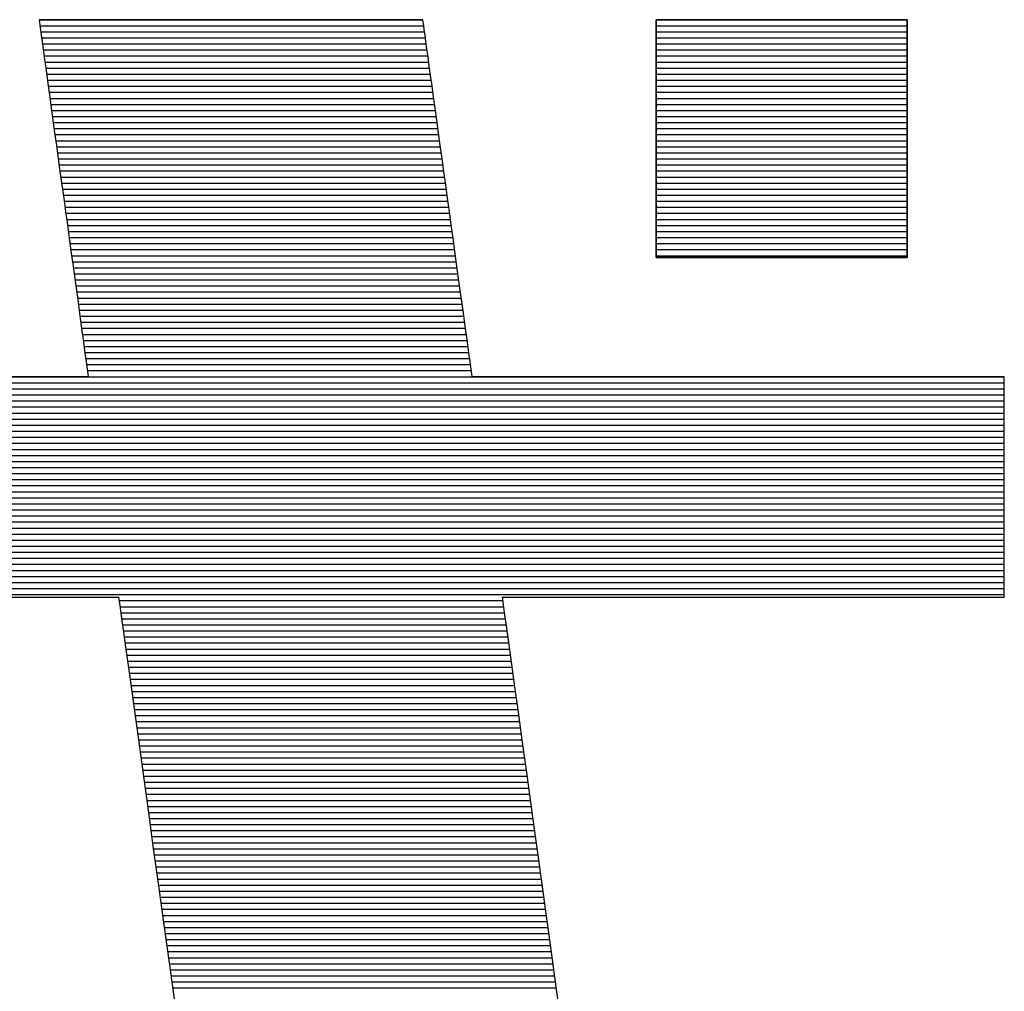
# Model space of a CAD drawing. Extents: x 0 to 2100, y 0 to 1485.
# Drawn here: x 1091 to 1102, y 84 to 95 of the extents above; entities that cross this region are included whole.
import ezdxf

# ---------------------------------------------------------------- set-up
doc = ezdxf.new("R2010")
doc.units = 0
doc.header["$LTSCALE"] = 15
doc.header["$MEASUREMENT"] = 0
doc.layers.add('1-外形線', color=7, linetype='CONTINUOUS')
doc.layers.add('7-図\u3000枠', color=160, linetype='CONTINUOUS')

# ---------------------------------------------------------------- blocks, each defined once
blk = doc.blocks.new('A3ナカ工業新図枠')
at = {"layer": '7-図\u3000枠', "color": 253}
for p, q in [((218.3051, 19.0429), (218.3035, 19.0429)), ((218.3035, 19.0429), (218.3037, 19.0414)), ((218.3051, 19.0429), (218.3035, 19.0429)), ((218.3035, 19.0429), (218.3037, 19.0414)), ((219.1673, 19.0422), (218.3036, 19.0422)), ((219.1673, 19.0422), (218.3036, 19.0422)), ((218.3037, 19.0414), (218.3043, 19.0371)), ((218.3037, 19.0414), (218.3043, 19.0371)), ((218.3043, 19.0371), (218.3053, 19.03)), ((218.3043, 19.0371), (218.3053, 19.03)), ((218.3098, 19.0429), (218.3051, 19.0429)), ((218.3098, 19.0429), (218.3051, 19.0429)), ((218.3174, 19.0429), (218.3098, 19.0429)), ((218.3174, 19.0429), (218.3098, 19.0429)), ((218.3277, 19.0429), (218.3174, 19.0429)), ((218.3277, 19.0429), (218.3174, 19.0429)), ((218.3407, 19.0429), (218.3277, 19.0429)), ((218.3407, 19.0429), (218.3277, 19.0429)), ((218.356, 19.0429), (218.3407, 19.0429)), ((218.356, 19.0429), (218.3407, 19.0429)), ((218.3736, 19.0429), (218.356, 19.0429)), ((218.3736, 19.0429), (218.356, 19.0429)), ((218.3934, 19.0429), (218.3736, 19.0429)), ((218.3934, 19.0429), (218.3736, 19.0429)), ((218.415, 19.0429), (218.3934, 19.0429)), ((218.415, 19.0429), (218.3934, 19.0429)), ((218.4385, 19.0429), (218.415, 19.0429)), ((218.4385, 19.0429), (218.415, 19.0429)), ((218.4636, 19.0429), (218.4385, 19.0429)), ((218.4636, 19.0429), (218.4385, 19.0429)), ((218.4901, 19.0429), (218.4636, 19.0429)), ((218.4901, 19.0429), (218.4636, 19.0429)), ((218.5179, 19.0429), (218.4901, 19.0429)), ((218.5179, 19.0429), (218.4901, 19.0429)), ((218.5469, 19.0429), (218.5179, 19.0429)), ((218.5469, 19.0429), (218.5179, 19.0429)), ((218.5768, 19.0429), (218.5469, 19.0429)), ((218.5768, 19.0429), (218.5469, 19.0429)), ((218.6076, 19.0429), (218.5768, 19.0429)), ((218.6076, 19.0429), (218.5768, 19.0429)), ((218.6389, 19.0429), (218.6076, 19.0429)), ((218.6389, 19.0429), (218.6076, 19.0429)), ((218.6708, 19.0429), (218.6389, 19.0429)), ((218.6708, 19.0429), (218.6389, 19.0429)), ((218.703, 19.0429), (218.6708, 19.0429)), ((218.703, 19.0429), (218.6708, 19.0429)), ((218.7354, 19.0429), (218.703, 19.0429)), ((218.7354, 19.0429), (218.703, 19.0429)), ((218.7677, 19.0429), (218.7354, 19.0429)), ((218.7677, 19.0429), (218.7354, 19.0429)), ((218.7999, 19.0429), (218.7677, 19.0429)), ((218.7999, 19.0429), (218.7677, 19.0429)), ((218.8318, 19.0429), (218.7999, 19.0429)), ((218.8318, 19.0429), (218.7999, 19.0429)), ((218.8632, 19.0429), (218.8318, 19.0429)), ((218.8632, 19.0429), (218.8318, 19.0429)), ((218.8939, 19.0429), (218.8632, 19.0429)), ((218.8939, 19.0429), (218.8632, 19.0429)), ((218.9239, 19.0429), (218.8939, 19.0429)), ((218.9239, 19.0429), (218.8939, 19.0429)), ((218.9528, 19.0429), (218.9239, 19.0429)), ((218.9528, 19.0429), (218.9239, 19.0429)), ((218.9807, 19.0429), (218.9528, 19.0429)), ((218.9807, 19.0429), (218.9528, 19.0429)), ((219.0072, 19.0429), (218.9807, 19.0429)), ((219.0072, 19.0429), (218.9807, 19.0429)), ((219.0323, 19.0429), (219.0072, 19.0429)), ((219.0323, 19.0429), (219.0072, 19.0429)), ((219.0557, 19.0429), (219.0323, 19.0429)), ((219.0557, 19.0429), (219.0323, 19.0429)), ((219.0774, 19.0429), (219.0557, 19.0429)), ((219.0774, 19.0429), (219.0557, 19.0429)), ((219.0971, 19.0429), (219.0774, 19.0429)), ((219.0971, 19.0429), (219.0774, 19.0429)), ((219.1148, 19.0429), (219.0971, 19.0429)), ((219.1148, 19.0429), (219.0971, 19.0429)), ((219.1301, 19.0429), (219.1148, 19.0429)), ((219.1301, 19.0429), (219.1148, 19.0429)), ((219.143, 19.0429), (219.1301, 19.0429)), ((219.143, 19.0429), (219.1301, 19.0429)), ((219.1534, 19.0429), (219.143, 19.0429)), ((219.1534, 19.0429), (219.143, 19.0429)), ((219.161, 19.0429), (219.1534, 19.0429)), ((219.161, 19.0429), (219.1534, 19.0429)), ((219.1656, 19.0429), (219.161, 19.0429)), ((219.1656, 19.0429), (219.161, 19.0429)), ((219.1672, 19.0429), (219.1656, 19.0429)), ((219.1672, 19.0429), (219.1656, 19.0429)), ((219.1674, 19.0414), (219.1672, 19.0429)), ((219.1674, 19.0414), (219.1672, 19.0429)), ((219.168, 19.0371), (219.1674, 19.0414)), ((219.168, 19.0371), (219.1674, 19.0414)), ((219.169, 19.03), (219.168, 19.0371)), ((219.169, 19.03), (219.168, 19.0371)), ((219.6921, 18.5082), (219.6921, 19.0429)), ((219.6921, 19.0429), (220.2572, 19.0429)), ((220.2572, 19.0429), (219.6921, 19.0429)), ((219.6921, 19.0429), (219.6921, 18.5082)), ((220.2572, 19.0422), (219.6921, 19.0422)), ((220.2572, 19.0422), (219.6921, 19.0422)), ((220.2572, 19.0429), (220.2572, 18.5082)), ((220.2572, 18.5082), (220.2572, 19.0429)), ((218.3053, 19.03), (218.3066, 19.0204)), ((218.3053, 19.03), (218.3066, 19.0204)), ((219.1692, 19.0286), (218.3055, 19.0286)), ((218.3066, 19.0204), (218.3083, 19.0084)), ((218.3066, 19.0204), (218.3083, 19.0084)), ((219.1711, 19.015), (218.3074, 19.015)), ((219.1703, 19.0204), (219.169, 19.03)), ((219.1703, 19.0204), (219.169, 19.03)), ((219.172, 19.0084), (219.1703, 19.0204)), ((219.172, 19.0084), (219.1703, 19.0204)), ((220.2572, 19.0286), (219.6921, 19.0286)), ((220.2572, 19.015), (219.6921, 19.015)), ((218.3083, 19.0084), (218.3103, 18.9941)), ((218.3083, 19.0084), (218.3103, 18.9941)), ((219.173, 19.0013), (218.3093, 19.0013)), ((218.3103, 18.9941), (218.3125, 18.9777)), ((218.3103, 18.9941), (218.3125, 18.9777)), ((219.1748, 18.9877), (218.3111, 18.9877)), ((219.174, 18.9941), (219.172, 19.0084)), ((219.174, 18.9941), (219.172, 19.0084)), ((219.1762, 18.9777), (219.174, 18.9941)), ((219.1762, 18.9777), (219.174, 18.9941)), ((220.2572, 19.0013), (219.6921, 19.0013)), ((220.2572, 18.9877), (219.6921, 18.9877)), ((218.3125, 18.9777), (218.3151, 18.9594)), ((218.3125, 18.9777), (218.3151, 18.9594)), ((219.1767, 18.9741), (218.313, 18.9741)), ((219.1787, 18.9594), (219.1762, 18.9777)), ((219.1787, 18.9594), (219.1762, 18.9777)), ((220.2572, 18.9741), (219.6921, 18.9741)), ((219.1786, 18.9605), (218.3149, 18.9605)), ((218.3151, 18.9594), (218.3178, 18.9392)), ((218.3151, 18.9594), (218.3178, 18.9392)), ((219.1805, 18.9469), (218.3168, 18.9469)), ((219.1815, 18.9392), (219.1787, 18.9594)), ((219.1815, 18.9392), (219.1787, 18.9594)), ((220.2572, 18.9605), (219.6921, 18.9605)), ((220.2572, 18.9469), (219.6921, 18.9469)), ((218.3178, 18.9392), (218.3208, 18.9174)), ((218.3178, 18.9392), (218.3208, 18.9174)), ((219.1823, 18.9333), (218.3187, 18.9333)), ((219.1845, 18.9174), (219.1815, 18.9392)), ((219.1845, 18.9174), (219.1815, 18.9392)), ((220.2572, 18.9333), (219.6921, 18.9333)), ((219.1842, 18.9197), (218.3205, 18.9197)), ((218.3208, 18.9174), (218.3241, 18.8941)), ((218.3208, 18.9174), (218.3241, 18.8941)), ((219.1861, 18.906), (218.3224, 18.906)), ((219.1877, 18.8941), (219.1845, 18.9174)), ((219.1877, 18.8941), (219.1845, 18.9174)), ((220.2572, 18.9197), (219.6921, 18.9197)), ((220.2572, 18.906), (219.6921, 18.906)), ((218.3241, 18.8941), (218.3275, 18.8694)), ((218.3241, 18.8941), (218.3275, 18.8694)), ((219.188, 18.8924), (218.3243, 18.8924)), ((219.1898, 18.8788), (218.3262, 18.8788)), ((219.1911, 18.8694), (219.1877, 18.8941)), ((219.1911, 18.8694), (219.1877, 18.8941)), ((220.2572, 18.8924), (219.6921, 18.8924)), ((220.2572, 18.8788), (219.6921, 18.8788)), ((218.3275, 18.8694), (218.331, 18.8435)), ((218.3275, 18.8694), (218.331, 18.8435)), ((219.1917, 18.8652), (218.328, 18.8652)), ((219.1947, 18.8435), (219.1911, 18.8694)), ((219.1947, 18.8435), (219.1911, 18.8694)), ((220.2572, 18.8652), (219.6921, 18.8652)), ((219.1936, 18.8516), (218.3299, 18.8516)), ((218.331, 18.8435), (218.3347, 18.8165)), ((218.331, 18.8435), (218.3347, 18.8165)), ((219.1955, 18.838), (218.3318, 18.838)), ((219.1984, 18.8165), (219.1947, 18.8435)), ((219.1984, 18.8165), (219.1947, 18.8435)), ((220.2572, 18.8516), (219.6921, 18.8516)), ((220.2572, 18.838), (219.6921, 18.838)), ((219.1974, 18.8243), (218.3337, 18.8243)), ((218.3347, 18.8165), (218.3386, 18.7887)), ((218.3347, 18.8165), (218.3386, 18.7887)), ((219.1992, 18.8107), (218.3356, 18.8107)), ((219.2023, 18.7887), (219.1984, 18.8165)), ((219.2023, 18.7887), (219.1984, 18.8165)), ((220.2572, 18.8243), (219.6921, 18.8243)), ((220.2572, 18.8107), (219.6921, 18.8107)), ((219.2011, 18.7971), (218.3374, 18.7971)), ((218.3386, 18.7887), (218.3425, 18.7601)), ((218.3386, 18.7887), (218.3425, 18.7601)), ((219.2062, 18.7601), (219.2023, 18.7887)), ((219.2062, 18.7601), (219.2023, 18.7887)), ((220.2572, 18.7971), (219.6921, 18.7971)), ((219.203, 18.7835), (218.3393, 18.7835)), ((219.2049, 18.7699), (218.3412, 18.7699)), ((220.2572, 18.7835), (219.6921, 18.7835)), ((220.2572, 18.7699), (219.6921, 18.7699)), ((218.3425, 18.7601), (218.3466, 18.7309)), ((218.3425, 18.7601), (218.3466, 18.7309)), ((219.2067, 18.7563), (218.3431, 18.7563)), ((219.2102, 18.7309), (219.2062, 18.7601)), ((219.2102, 18.7309), (219.2062, 18.7601)), ((220.2572, 18.7563), (219.6921, 18.7563)), ((219.2086, 18.7426), (218.3449, 18.7426)), ((218.3466, 18.7309), (218.3506, 18.7013)), ((218.3466, 18.7309), (218.3506, 18.7013)), ((219.2105, 18.729), (218.3468, 18.729)), ((219.2143, 18.7013), (219.2102, 18.7309)), ((219.2143, 18.7013), (219.2102, 18.7309)), ((220.2572, 18.7426), (219.6921, 18.7426)), ((220.2572, 18.729), (219.6921, 18.729)), ((219.2124, 18.7154), (218.3487, 18.7154)), ((219.2143, 18.7018), (218.3506, 18.7018)), ((218.3506, 18.7013), (218.3548, 18.6713)), ((218.3506, 18.7013), (218.3548, 18.6713)), ((219.2185, 18.6713), (219.2143, 18.7013)), ((219.2185, 18.6713), (219.2143, 18.7013)), ((220.2572, 18.7154), (219.6921, 18.7154)), ((220.2572, 18.7018), (219.6921, 18.7018)), ((219.2161, 18.6882), (218.3524, 18.6882)), ((220.2572, 18.6882), (219.6921, 18.6882)), ((219.218, 18.6746), (218.3543, 18.6746)), ((218.3548, 18.6713), (218.3589, 18.6412)), ((218.3548, 18.6713), (218.3589, 18.6412)), ((219.2199, 18.661), (218.3562, 18.661)), ((219.2226, 18.6412), (219.2185, 18.6713)), ((219.2226, 18.6412), (219.2185, 18.6713)), ((220.2572, 18.6746), (219.6921, 18.6746)), ((220.2572, 18.661), (219.6921, 18.661)), ((219.2218, 18.6473), (218.3581, 18.6473)), ((218.3589, 18.6412), (218.3631, 18.6111)), ((218.3589, 18.6412), (218.3631, 18.6111)), ((219.2236, 18.6337), (218.36, 18.6337)), ((219.2268, 18.6111), (219.2226, 18.6412)), ((219.2268, 18.6111), (219.2226, 18.6412)), ((220.2572, 18.6473), (219.6921, 18.6473)), ((220.2572, 18.6337), (219.6921, 18.6337)), ((219.2255, 18.6201), (218.3618, 18.6201)), ((218.3631, 18.6111), (218.3672, 18.5811)), ((218.3631, 18.6111), (218.3672, 18.5811)), ((219.2309, 18.5811), (219.2268, 18.6111)), ((219.2309, 18.5811), (219.2268, 18.6111)), ((220.2572, 18.6201), (219.6921, 18.6201)), ((219.2274, 18.6065), (218.3637, 18.6065)), ((219.2293, 18.5929), (218.3656, 18.5929)), ((220.2572, 18.6065), (219.6921, 18.6065)), ((220.2572, 18.5929), (219.6921, 18.5929)), ((218.3672, 18.5811), (218.3713, 18.5515)), ((218.3672, 18.5811), (218.3713, 18.5515)), ((219.2311, 18.5793), (218.3675, 18.5793)), ((219.235, 18.5515), (219.2309, 18.5811)), ((219.235, 18.5515), (219.2309, 18.5811)), ((220.2572, 18.5793), (219.6921, 18.5793)), ((219.233, 18.5656), (218.3693, 18.5656)), ((219.2349, 18.552), (218.3712, 18.552)), ((218.3713, 18.5515), (218.3753, 18.5223)), ((218.3713, 18.5515), (218.3753, 18.5223)), ((219.239, 18.5223), (219.235, 18.5515)), ((219.239, 18.5223), (219.235, 18.5515)), ((220.2572, 18.5656), (219.6921, 18.5656)), ((220.2572, 18.552), (219.6921, 18.552)), ((219.2368, 18.5384), (218.3731, 18.5384)), ((219.2387, 18.5248), (218.375, 18.5248)), ((218.3753, 18.5223), (218.3793, 18.4937)), ((218.3753, 18.5223), (218.3793, 18.4937)), ((219.2429, 18.4937), (219.239, 18.5223)), ((219.2429, 18.4937), (219.239, 18.5223)), ((220.2572, 18.5384), (219.6921, 18.5384)), ((220.2572, 18.5248), (219.6921, 18.5248)), ((219.2405, 18.5112), (218.3768, 18.5112)), ((220.2572, 18.5112), (219.6921, 18.5112)), ((220.2572, 18.5082), (219.6921, 18.5082)), ((219.6921, 18.5082), (220.2572, 18.5082)), ((219.2424, 18.4976), (218.3787, 18.4976)), ((218.3793, 18.4937), (218.3831, 18.4658)), ((218.3793, 18.4937), (218.3831, 18.4658)), ((219.2443, 18.4839), (218.3806, 18.4839)), ((219.2468, 18.4658), (219.2429, 18.4937)), ((219.2468, 18.4658), (219.2429, 18.4937)), ((219.2462, 18.4703), (218.3825, 18.4703)), ((218.3831, 18.4658), (218.3868, 18.4389)), ((218.3831, 18.4658), (218.3868, 18.4389)), ((219.248, 18.4567), (218.3844, 18.4567)), ((219.2505, 18.4389), (219.2468, 18.4658)), ((219.2505, 18.4389), (219.2468, 18.4658)), ((219.2499, 18.4431), (218.3862, 18.4431)), ((218.3868, 18.4389), (218.3904, 18.413)), ((218.3868, 18.4389), (218.3904, 18.413)), ((219.2541, 18.413), (219.2505, 18.4389)), ((219.2541, 18.413), (219.2505, 18.4389)), ((219.2518, 18.4295), (218.3881, 18.4295)), ((219.2537, 18.4159), (218.39, 18.4159)), ((218.3904, 18.413), (218.3938, 18.3883)), ((218.3904, 18.413), (218.3938, 18.3883)), ((219.2575, 18.3883), (219.2541, 18.413)), ((219.2575, 18.3883), (219.2541, 18.413)), ((219.2556, 18.4023), (218.3919, 18.4023)), ((219.2574, 18.3886), (218.3937, 18.3886)), ((218.3938, 18.3883), (218.397, 18.365)), ((218.3938, 18.3883), (218.397, 18.365)), ((219.2593, 18.375), (218.3956, 18.375)), ((219.2607, 18.365), (219.2575, 18.3883)), ((219.2607, 18.365), (219.2575, 18.3883)), ((218.397, 18.365), (218.4, 18.3432)), ((218.397, 18.365), (218.4, 18.3432)), ((219.2612, 18.3614), (218.3975, 18.3614)), ((219.2631, 18.3478), (218.3994, 18.3478)), ((219.2637, 18.3432), (219.2607, 18.365)), ((219.2637, 18.3432), (219.2607, 18.365)), ((218.4, 18.3432), (218.4028, 18.323)), ((218.4, 18.3432), (218.4028, 18.323)), ((219.2649, 18.3342), (218.4013, 18.3342)), ((218.4028, 18.323), (218.4053, 18.3047)), ((218.4028, 18.323), (218.4053, 18.3047)), ((219.2665, 18.323), (219.2637, 18.3432)), ((219.2665, 18.323), (219.2637, 18.3432)), ((219.269, 18.3047), (219.2665, 18.323)), ((219.269, 18.3047), (219.2665, 18.323)), ((219.2668, 18.3206), (218.4031, 18.3206)), ((219.2687, 18.3069), (218.405, 18.3069)), ((218.4053, 18.3047), (218.4076, 18.2883)), ((218.4053, 18.3047), (218.4076, 18.2883)), ((219.2713, 18.2883), (219.269, 18.3047)), ((219.2713, 18.2883), (219.269, 18.3047)), ((219.2706, 18.2933), (218.4069, 18.2933)), ((218.4076, 18.2883), (218.4095, 18.274)), ((218.4076, 18.2883), (218.4095, 18.274)), ((219.2724, 18.2797), (218.4088, 18.2797)), ((219.2732, 18.274), (219.2713, 18.2883)), ((219.2732, 18.274), (219.2713, 18.2883)), ((218.4095, 18.274), (218.4112, 18.262)), ((218.4095, 18.274), (218.4112, 18.262)), ((219.2743, 18.2661), (218.4106, 18.2661)), ((218.4112, 18.262), (218.4125, 18.2524)), ((218.4112, 18.262), (218.4125, 18.2524)), ((219.2749, 18.262), (219.2732, 18.274)), ((219.2749, 18.262), (219.2732, 18.274)), ((219.2762, 18.2524), (219.2749, 18.262)), ((219.2762, 18.2524), (219.2749, 18.262)), ((220.4754, 18.2389), (215.2814, 18.2389)), ((218.2797, 18.2395), (218.224, 18.2395)), ((218.2797, 18.2395), (218.224, 18.2395)), ((218.3266, 18.2395), (218.2797, 18.2395)), ((218.3266, 18.2395), (218.2797, 18.2395)), ((218.3641, 18.2395), (218.3266, 18.2395)), ((218.3641, 18.2395), (218.3266, 18.2395)), ((218.3916, 18.2395), (218.3641, 18.2395)), ((218.3916, 18.2395), (218.3641, 18.2395)), ((218.4085, 18.2395), (218.3916, 18.2395)), ((218.4085, 18.2395), (218.3916, 18.2395)), ((218.4143, 18.2395), (218.4085, 18.2395)), ((218.4143, 18.2395), (218.4085, 18.2395)), ((219.2762, 18.2525), (218.4125, 18.2525)), ((218.4125, 18.2524), (218.4135, 18.2453)), ((218.4125, 18.2524), (218.4135, 18.2453)), ((218.4135, 18.2453), (218.4141, 18.241)), ((218.4135, 18.2453), (218.4141, 18.241)), ((218.4141, 18.241), (218.4143, 18.2395)), ((218.4141, 18.241), (218.4143, 18.2395)), ((219.2772, 18.2453), (219.2762, 18.2524)), ((219.2772, 18.2453), (219.2762, 18.2524)), ((219.2778, 18.241), (219.2772, 18.2453)), ((219.2778, 18.241), (219.2772, 18.2453)), ((219.278, 18.2395), (219.2778, 18.241)), ((219.278, 18.2395), (219.2778, 18.241)), ((219.2802, 18.2395), (219.278, 18.2395)), ((219.2802, 18.2395), (219.278, 18.2395)), ((219.2867, 18.2395), (219.2802, 18.2395)), ((219.2867, 18.2395), (219.2802, 18.2395)), ((219.2972, 18.2395), (219.2867, 18.2395)), ((219.2972, 18.2395), (219.2867, 18.2395)), ((219.3115, 18.2395), (219.2972, 18.2395)), ((219.3115, 18.2395), (219.2972, 18.2395)), ((219.3294, 18.2395), (219.3115, 18.2395)), ((219.3294, 18.2395), (219.3115, 18.2395)), ((219.3507, 18.2395), (219.3294, 18.2395)), ((219.3507, 18.2395), (219.3294, 18.2395)), ((219.3752, 18.2395), (219.3507, 18.2395)), ((219.3752, 18.2395), (219.3507, 18.2395)), ((219.4025, 18.2395), (219.3752, 18.2395)), ((219.4025, 18.2395), (219.3752, 18.2395)), ((219.4326, 18.2395), (219.4025, 18.2395)), ((219.4326, 18.2395), (219.4025, 18.2395)), ((219.4651, 18.2395), (219.4326, 18.2395)), ((219.4651, 18.2395), (219.4326, 18.2395)), ((219.4999, 18.2395), (219.4651, 18.2395)), ((219.4999, 18.2395), (219.4651, 18.2395)), ((219.5366, 18.2395), (219.4999, 18.2395)), ((219.5366, 18.2395), (219.4999, 18.2395)), ((219.5752, 18.2395), (219.5366, 18.2395)), ((219.5752, 18.2395), (219.5366, 18.2395)), ((219.6154, 18.2395), (219.5752, 18.2395)), ((219.6154, 18.2395), (219.5752, 18.2395)), ((219.6569, 18.2395), (219.6154, 18.2395)), ((219.6569, 18.2395), (219.6154, 18.2395)), ((219.6995, 18.2395), (219.6569, 18.2395)), ((219.6995, 18.2395), (219.6569, 18.2395)), ((219.743, 18.2395), (219.6995, 18.2395)), ((219.743, 18.2395), (219.6995, 18.2395)), ((219.7872, 18.2395), (219.743, 18.2395)), ((219.7872, 18.2395), (219.743, 18.2395)), ((219.8319, 18.2395), (219.7872, 18.2395)), ((219.8319, 18.2395), (219.7872, 18.2395)), ((219.8767, 18.2395), (219.8319, 18.2395)), ((219.8767, 18.2395), (219.8319, 18.2395)), ((219.9216, 18.2395), (219.8767, 18.2395)), ((219.9216, 18.2395), (219.8767, 18.2395)), ((219.9662, 18.2395), (219.9216, 18.2395)), ((219.9662, 18.2395), (219.9216, 18.2395)), ((220.0104, 18.2395), (219.9662, 18.2395)), ((220.0104, 18.2395), (219.9662, 18.2395)), ((220.0539, 18.2395), (220.0104, 18.2395)), ((220.0539, 18.2395), (220.0104, 18.2395)), ((220.0966, 18.2395), (220.0539, 18.2395)), ((220.0966, 18.2395), (220.0539, 18.2395)), ((220.1381, 18.2395), (220.0966, 18.2395)), ((220.1381, 18.2395), (220.0966, 18.2395)), ((220.1782, 18.2395), (220.1381, 18.2395)), ((220.1782, 18.2395), (220.1381, 18.2395)), ((220.2168, 18.2395), (220.1782, 18.2395)), ((220.2168, 18.2395), (220.1782, 18.2395)), ((220.2536, 18.2395), (220.2168, 18.2395)), ((220.2536, 18.2395), (220.2168, 18.2395)), ((220.2883, 18.2395), (220.2536, 18.2395)), ((220.2883, 18.2395), (220.2536, 18.2395)), ((220.3209, 18.2395), (220.2883, 18.2395)), ((220.3209, 18.2395), (220.2883, 18.2395)), ((220.3509, 18.2395), (220.3209, 18.2395)), ((220.3509, 18.2395), (220.3209, 18.2395)), ((220.3783, 18.2395), (220.3509, 18.2395)), ((220.3783, 18.2395), (220.3509, 18.2395)), ((220.4027, 18.2395), (220.3783, 18.2395)), ((220.4027, 18.2395), (220.3783, 18.2395)), ((220.424, 18.2395), (220.4027, 18.2395)), ((220.424, 18.2395), (220.4027, 18.2395)), ((220.4419, 18.2395), (220.424, 18.2395)), ((220.4419, 18.2395), (220.424, 18.2395)), ((220.4563, 18.2395), (220.4419, 18.2395)), ((220.4563, 18.2395), (220.4419, 18.2395)), ((220.4668, 18.2395), (220.4563, 18.2395)), ((220.4668, 18.2395), (220.4563, 18.2395)), ((220.4732, 18.2395), (220.4668, 18.2395)), ((220.4732, 18.2395), (220.4668, 18.2395)), ((220.4754, 18.2395), (220.4732, 18.2395)), ((220.4754, 18.2395), (220.4732, 18.2395)), ((220.4754, 18.2386), (220.4754, 18.2395)), ((220.4754, 18.2386), (220.4754, 18.2395)), ((220.4754, 18.2359), (220.4754, 18.2386)), ((220.4754, 18.2359), (220.4754, 18.2386)), ((220.4754, 18.2315), (220.4754, 18.2359)), ((220.4754, 18.2315), (220.4754, 18.2359)), ((220.4754, 18.2252), (215.2814, 18.2252)), ((220.4754, 18.2116), (215.2814, 18.2116)), ((220.4754, 18.2256), (220.4754, 18.2315)), ((220.4754, 18.2256), (220.4754, 18.2315)), ((220.4754, 18.2182), (220.4754, 18.2256)), ((220.4754, 18.2182), (220.4754, 18.2256)), ((220.4754, 18.2094), (220.4754, 18.2182)), ((220.4754, 18.2094), (220.4754, 18.2182)), ((220.4754, 18.198), (215.2814, 18.198)), ((220.4754, 18.1993), (220.4754, 18.2094)), ((220.4754, 18.1993), (220.4754, 18.2094)), ((220.4754, 18.1879), (220.4754, 18.1993)), ((220.4754, 18.1879), (220.4754, 18.1993)), ((220.4754, 18.1844), (215.2814, 18.1844)), ((220.4754, 18.1708), (215.2814, 18.1708)), ((220.4754, 18.1755), (220.4754, 18.1879)), ((220.4754, 18.1755), (220.4754, 18.1879)), ((220.4754, 18.162), (220.4754, 18.1755)), ((220.4754, 18.162), (220.4754, 18.1755)), ((220.4754, 18.1572), (215.2814, 18.1572)), ((220.4754, 18.1476), (220.4754, 18.162)), ((220.4754, 18.1476), (220.4754, 18.162)), ((220.4754, 18.1324), (220.4754, 18.1476)), ((220.4754, 18.1324), (220.4754, 18.1476)), ((220.4754, 18.1435), (215.2814, 18.1435)), ((220.4754, 18.1299), (215.2814, 18.1299)), ((220.4754, 18.1165), (220.4754, 18.1324)), ((220.4754, 18.1165), (220.4754, 18.1324)), ((220.4754, 18.1163), (215.2814, 18.1163)), ((220.4754, 18.1027), (215.2814, 18.1027)), ((220.4754, 18.0998), (220.4754, 18.1165)), ((220.4754, 18.0998), (220.4754, 18.1165)), ((220.4754, 18.0891), (215.2814, 18.0891)), ((220.4754, 18.0827), (220.4754, 18.0998)), ((220.4754, 18.0827), (220.4754, 18.0998)), ((220.4754, 18.065), (220.4754, 18.0827)), ((220.4754, 18.065), (220.4754, 18.0827)), ((220.4754, 18.0755), (215.2814, 18.0755)), ((220.4754, 18.0619), (215.2814, 18.0619)), ((220.4754, 18.047), (220.4754, 18.065)), ((220.4754, 18.047), (220.4754, 18.065)), ((220.4754, 18.0482), (215.2814, 18.0482)), ((220.4754, 18.0346), (215.2814, 18.0346)), ((220.4754, 18.0287), (220.4754, 18.047)), ((220.4754, 18.0287), (220.4754, 18.047)), ((220.4754, 18.021), (215.2814, 18.021)), ((220.4754, 18.0102), (220.4754, 18.0287)), ((220.4754, 18.0102), (220.4754, 18.0287)), ((220.4754, 18.0074), (215.2814, 18.0074)), ((220.4754, 17.9938), (215.2814, 17.9938)), ((220.4754, 17.9917), (220.4754, 18.0102)), ((220.4754, 17.9917), (220.4754, 18.0102)), ((220.4754, 17.9731), (220.4754, 17.9917)), ((220.4754, 17.9731), (220.4754, 17.9917)), ((220.4754, 17.9802), (215.2814, 17.9802)), ((220.4754, 17.9546), (220.4754, 17.9731)), ((220.4754, 17.9546), (220.4754, 17.9731)), ((220.4754, 17.9665), (215.2814, 17.9665)), ((220.4754, 17.9529), (215.2814, 17.9529)), ((220.4754, 17.9363), (220.4754, 17.9546)), ((220.4754, 17.9363), (220.4754, 17.9546)), ((220.4754, 17.9393), (215.2814, 17.9393)), ((220.4754, 17.9257), (215.2814, 17.9257)), ((220.4754, 17.9183), (220.4754, 17.9363)), ((220.4754, 17.9183), (220.4754, 17.9363)), ((220.4754, 17.9121), (215.2814, 17.9121)), ((220.4754, 17.9007), (220.4754, 17.9183)), ((220.4754, 17.9007), (220.4754, 17.9183)), ((220.4754, 17.8985), (215.2814, 17.8985)), ((220.4754, 17.8848), (215.2814, 17.8848)), ((220.4754, 17.8835), (220.4754, 17.9007)), ((220.4754, 17.8835), (220.4754, 17.9007)), ((220.4754, 17.8669), (220.4754, 17.8835)), ((220.4754, 17.8669), (220.4754, 17.8835)), ((220.4754, 17.8712), (215.2814, 17.8712)), ((220.4754, 17.8576), (215.2814, 17.8576)), ((220.4754, 17.8509), (220.4754, 17.8669)), ((220.4754, 17.8509), (220.4754, 17.8669)), ((220.4754, 17.844), (215.2814, 17.844)), ((220.4754, 17.8357), (220.4754, 17.8509)), ((220.4754, 17.8357), (220.4754, 17.8509)), ((220.4754, 17.8213), (220.4754, 17.8357)), ((220.4754, 17.8213), (220.4754, 17.8357)), ((220.4754, 17.8304), (215.2814, 17.8304)), ((220.4754, 17.8168), (215.2814, 17.8168)), ((220.4754, 17.8078), (220.4754, 17.8213)), ((220.4754, 17.8078), (220.4754, 17.8213)), ((220.4754, 17.8032), (215.2814, 17.8032)), ((220.4754, 17.7954), (220.4754, 17.8078)), ((220.4754, 17.7954), (220.4754, 17.8078)), ((220.4754, 17.7841), (220.4754, 17.7954)), ((220.4754, 17.7841), (220.4754, 17.7954)), ((220.4754, 17.7895), (215.2814, 17.7895)), ((220.4754, 17.7759), (215.2814, 17.7759)), ((220.4754, 17.7739), (220.4754, 17.7841)), ((220.4754, 17.7739), (220.4754, 17.7841)), ((220.4754, 17.7651), (220.4754, 17.7739)), ((220.4754, 17.7651), (220.4754, 17.7739)), ((220.4754, 17.7623), (215.2814, 17.7623)), ((220.4754, 17.7487), (215.2814, 17.7487)), ((220.4754, 17.7577), (220.4754, 17.7651)), ((220.4754, 17.7577), (220.4754, 17.7651)), ((220.4754, 17.7518), (220.4754, 17.7577)), ((220.4754, 17.7518), (220.4754, 17.7577)), ((220.4754, 17.7474), (220.4754, 17.7518)), ((220.4754, 17.7474), (220.4754, 17.7518)), ((220.4754, 17.7447), (220.4754, 17.7474)), ((220.4754, 17.7447), (220.4754, 17.7474)), ((218.2228, 17.7438), (218.2882, 17.7438)), ((218.2228, 17.7438), (218.2882, 17.7438)), ((218.2882, 17.7438), (218.3451, 17.7438)), ((218.2882, 17.7438), (218.3451, 17.7438)), ((218.3451, 17.7438), (218.393, 17.7438)), ((218.3451, 17.7438), (218.393, 17.7438)), ((218.393, 17.7438), (218.4313, 17.7438)), ((218.393, 17.7438), (218.4313, 17.7438)), ((218.4313, 17.7438), (218.4594, 17.7438)), ((218.4313, 17.7438), (218.4594, 17.7438)), ((218.4594, 17.7438), (218.4767, 17.7438)), ((218.4594, 17.7438), (218.4767, 17.7438)), ((218.4767, 17.7438), (218.4826, 17.7438)), ((218.4767, 17.7438), (218.4826, 17.7438)), ((218.4826, 17.7438), (218.4833, 17.739)), ((218.4826, 17.7438), (218.4833, 17.739)), ((218.4833, 17.739), (218.4853, 17.7249)), ((218.4833, 17.739), (218.4853, 17.7249)), ((219.3475, 17.7351), (218.4839, 17.7351)), ((218.4853, 17.7249), (218.4884, 17.7019)), ((218.4853, 17.7249), (218.4884, 17.7019)), ((219.347, 17.7392), (219.3463, 17.7438)), ((219.3463, 17.7438), (219.3484, 17.7438)), ((219.347, 17.7392), (219.3463, 17.7438)), ((219.3463, 17.7438), (219.3484, 17.7438)), ((219.3488, 17.7258), (219.347, 17.7392)), ((219.3488, 17.7258), (219.347, 17.7392)), ((219.3484, 17.7438), (219.3545, 17.7438)), ((219.3484, 17.7438), (219.3545, 17.7438)), ((219.3518, 17.7039), (219.3488, 17.7258)), ((219.3518, 17.7039), (219.3488, 17.7258)), ((219.3545, 17.7438), (219.3644, 17.7438)), ((219.3545, 17.7438), (219.3644, 17.7438)), ((219.3644, 17.7438), (219.3779, 17.7438)), ((219.3644, 17.7438), (219.3779, 17.7438)), ((219.3779, 17.7438), (219.3948, 17.7438)), ((219.3779, 17.7438), (219.3948, 17.7438)), ((219.3948, 17.7438), (219.4149, 17.7438)), ((219.3948, 17.7438), (219.4149, 17.7438)), ((219.4149, 17.7438), (219.438, 17.7438)), ((219.4149, 17.7438), (219.438, 17.7438)), ((219.438, 17.7438), (219.4638, 17.7438)), ((219.438, 17.7438), (219.4638, 17.7438)), ((219.4638, 17.7438), (219.4921, 17.7438)), ((219.4638, 17.7438), (219.4921, 17.7438)), ((219.4921, 17.7438), (219.5228, 17.7438)), ((219.4921, 17.7438), (219.5228, 17.7438)), ((219.5228, 17.7438), (219.5555, 17.7438)), ((219.5228, 17.7438), (219.5555, 17.7438)), ((219.5555, 17.7438), (219.5902, 17.7438)), ((219.5555, 17.7438), (219.5902, 17.7438)), ((219.5902, 17.7438), (219.6266, 17.7438)), ((219.5902, 17.7438), (219.6266, 17.7438)), ((219.6266, 17.7438), (219.6645, 17.7438)), ((219.6266, 17.7438), (219.6645, 17.7438)), ((219.6645, 17.7438), (219.7036, 17.7438)), ((219.6645, 17.7438), (219.7036, 17.7438)), ((219.7036, 17.7438), (219.7438, 17.7438)), ((219.7036, 17.7438), (219.7438, 17.7438)), ((219.7438, 17.7438), (219.7848, 17.7438)), ((219.7438, 17.7438), (219.7848, 17.7438)), ((219.7848, 17.7438), (219.8265, 17.7438)), ((219.7848, 17.7438), (219.8265, 17.7438)), ((219.8265, 17.7438), (219.8686, 17.7438)), ((219.8265, 17.7438), (219.8686, 17.7438)), ((219.8686, 17.7438), (219.9109, 17.7438)), ((219.8686, 17.7438), (219.9109, 17.7438)), ((219.9109, 17.7438), (219.9532, 17.7438)), ((219.9109, 17.7438), (219.9532, 17.7438)), ((219.9532, 17.7438), (219.9953, 17.7438)), ((219.9532, 17.7438), (219.9953, 17.7438)), ((219.9953, 17.7438), (220.037, 17.7438)), ((219.9953, 17.7438), (220.037, 17.7438)), ((220.037, 17.7438), (220.078, 17.7438)), ((220.037, 17.7438), (220.078, 17.7438)), ((220.078, 17.7438), (220.1182, 17.7438)), ((220.078, 17.7438), (220.1182, 17.7438)), ((220.1182, 17.7438), (220.1573, 17.7438)), ((220.1182, 17.7438), (220.1573, 17.7438)), ((220.1573, 17.7438), (220.1952, 17.7438)), ((220.1573, 17.7438), (220.1952, 17.7438)), ((220.1952, 17.7438), (220.2316, 17.7438)), ((220.1952, 17.7438), (220.2316, 17.7438)), ((220.2316, 17.7438), (220.2662, 17.7438)), ((220.2316, 17.7438), (220.2662, 17.7438)), ((220.2662, 17.7438), (220.299, 17.7438)), ((220.2662, 17.7438), (220.299, 17.7438)), ((220.299, 17.7438), (220.3297, 17.7438)), ((220.299, 17.7438), (220.3297, 17.7438)), ((220.3297, 17.7438), (220.358, 17.7438)), ((220.3297, 17.7438), (220.358, 17.7438)), ((220.358, 17.7438), (220.3838, 17.7438)), ((220.358, 17.7438), (220.3838, 17.7438)), ((220.3838, 17.7438), (220.4069, 17.7438)), ((220.3838, 17.7438), (220.4069, 17.7438)), ((220.4069, 17.7438), (220.4269, 17.7438)), ((220.4069, 17.7438), (220.4269, 17.7438)), ((220.4269, 17.7438), (220.4438, 17.7438)), ((220.4269, 17.7438), (220.4438, 17.7438)), ((220.4438, 17.7438), (220.4573, 17.7438)), ((220.4438, 17.7438), (220.4573, 17.7438)), ((220.4573, 17.7438), (220.4673, 17.7438)), ((220.4573, 17.7438), (220.4673, 17.7438)), ((220.4673, 17.7438), (220.4734, 17.7438)), ((220.4673, 17.7438), (220.4734, 17.7438)), ((220.4734, 17.7438), (220.4754, 17.7438)), ((220.4734, 17.7438), (220.4754, 17.7438)), ((220.4754, 17.7438), (220.4754, 17.7447)), ((220.4754, 17.7438), (220.4754, 17.7447)), ((219.3494, 17.7215), (218.4857, 17.7215)), ((219.3513, 17.7078), (218.4876, 17.7078)), ((219.3559, 17.6741), (219.3518, 17.7039)), ((219.3559, 17.6741), (219.3518, 17.7039)), ((218.4884, 17.7019), (218.4928, 17.6705)), ((218.4884, 17.7019), (218.4928, 17.6705)), ((219.3532, 17.6942), (218.4895, 17.6942)), ((219.355, 17.6806), (218.4914, 17.6806)), ((218.4928, 17.6705), (218.4982, 17.6314)), ((218.4928, 17.6705), (218.4982, 17.6314)), ((219.3569, 17.667), (218.4932, 17.667)), ((219.3611, 17.6368), (219.3559, 17.6741)), ((219.3611, 17.6368), (219.3559, 17.6741)), ((219.3588, 17.6534), (218.4951, 17.6534)), ((219.3607, 17.6398), (218.497, 17.6398)), ((219.3672, 17.5925), (219.3611, 17.6368)), ((219.3672, 17.5925), (219.3611, 17.6368)), ((218.4982, 17.6314), (218.5046, 17.5848)), ((218.4982, 17.6314), (218.5046, 17.5848)), ((219.3626, 17.6261), (218.4989, 17.6261)), ((219.3644, 17.6125), (218.5007, 17.6125)), ((219.3663, 17.5989), (218.5026, 17.5989)), ((219.3742, 17.5417), (219.3672, 17.5925)), ((219.3742, 17.5417), (219.3672, 17.5925)), ((219.3682, 17.5853), (218.5045, 17.5853)), ((218.5046, 17.5848), (218.5119, 17.5314)), ((218.5046, 17.5848), (218.5119, 17.5314)), ((219.3701, 17.5717), (218.5064, 17.5717)), ((219.3719, 17.5581), (218.5083, 17.5581)), ((219.3738, 17.5445), (218.5101, 17.5445)), ((218.5119, 17.5314), (218.5202, 17.4716)), ((218.5119, 17.5314), (218.5202, 17.4716)), ((219.3757, 17.5308), (218.512, 17.5308)), ((219.382, 17.4848), (219.3742, 17.5417)), ((219.382, 17.4848), (219.3742, 17.5417)), ((219.3776, 17.5172), (218.5139, 17.5172)), ((219.3795, 17.5036), (218.5158, 17.5036)), ((219.3813, 17.49), (218.5176, 17.49)), ((219.3907, 17.4223), (219.382, 17.4848)), ((219.3907, 17.4223), (219.382, 17.4848)), ((219.3832, 17.4764), (218.5195, 17.4764)), ((218.5202, 17.4716), (218.5292, 17.406)), ((218.5202, 17.4716), (218.5292, 17.406)), ((219.3851, 17.4628), (218.5214, 17.4628)), ((219.387, 17.4491), (218.5233, 17.4491)), ((219.3888, 17.4355), (218.5252, 17.4355)), ((219.3907, 17.4219), (218.527, 17.4219)), ((219.4, 17.3547), (219.3907, 17.4223)), ((219.4, 17.3547), (219.3907, 17.4223)), ((219.3926, 17.4083), (218.5289, 17.4083)), ((218.5292, 17.406), (218.539, 17.3349)), ((218.5292, 17.406), (218.539, 17.3349)), ((219.3945, 17.3947), (218.5308, 17.3947)), ((219.3963, 17.3811), (218.5327, 17.3811)), ((219.3982, 17.3674), (218.5345, 17.3674)), ((219.4001, 17.3538), (218.5364, 17.3538)), ((219.41, 17.2824), (219.4, 17.3547)), ((219.41, 17.2824), (219.4, 17.3547)), ((219.402, 17.3402), (218.5383, 17.3402)), ((218.539, 17.3349), (218.5495, 17.2589)), ((218.539, 17.3349), (218.5495, 17.2589)), ((219.4039, 17.3266), (218.5402, 17.3266)), ((219.4057, 17.313), (218.542, 17.313)), ((219.4076, 17.2994), (218.5439, 17.2994)), ((219.4095, 17.2857), (218.5458, 17.2857)), ((219.4205, 17.2059), (219.41, 17.2824)), ((219.4205, 17.2059), (219.41, 17.2824)), ((219.4114, 17.2721), (218.5477, 17.2721)), ((218.5495, 17.2589), (218.5606, 17.1785)), ((218.5495, 17.2589), (218.5606, 17.1785)), ((219.4132, 17.2585), (218.5496, 17.2585)), ((219.4151, 17.2449), (218.5514, 17.2449)), ((219.417, 17.2313), (218.5533, 17.2313)), ((219.4189, 17.2177), (218.5552, 17.2177)), ((219.4207, 17.2041), (218.5571, 17.2041)), ((219.4316, 17.1256), (219.4205, 17.2059)), ((219.4316, 17.1256), (219.4205, 17.2059)), ((219.4226, 17.1904), (218.5589, 17.1904)), ((218.5606, 17.1785), (218.5722, 17.0942)), ((218.5606, 17.1785), (218.5722, 17.0942)), ((219.4245, 17.1768), (218.5608, 17.1768)), ((219.4264, 17.1632), (218.5627, 17.1632)), ((219.4283, 17.1496), (218.5646, 17.1496)), ((219.4301, 17.136), (218.5665, 17.136)), ((219.432, 17.1224), (218.5683, 17.1224)), ((219.4339, 17.1087), (218.5702, 17.1087)), ((219.4431, 17.0421), (219.4316, 17.1256)), ((219.4431, 17.0421), (219.4316, 17.1256)), ((219.4358, 17.0951), (218.5721, 17.0951)), ((218.5722, 17.0942), (218.5843, 17.0064)), ((218.5722, 17.0942), (218.5843, 17.0064)), ((219.4376, 17.0815), (218.574, 17.0815)), ((219.4395, 17.0679), (218.5758, 17.0679)), ((219.4414, 17.0543), (218.5777, 17.0543)), ((219.4433, 17.0407), (218.5796, 17.0407)), ((219.455, 16.9558), (219.4431, 17.0421)), ((219.455, 16.9558), (219.4431, 17.0421)), ((219.4452, 17.027), (218.5815, 17.027)), ((219.447, 17.0134), (218.5833, 17.0134)), ((218.5843, 17.0064), (218.5968, 16.9157)), ((218.5843, 17.0064), (218.5968, 16.9157)), ((219.4489, 16.9998), (218.5852, 16.9998)), ((219.4508, 16.9862), (218.5871, 16.9862)), ((219.4527, 16.9726), (218.589, 16.9726)), ((219.4545, 16.959), (218.5909, 16.959)), ((219.4672, 16.8672), (219.455, 16.9558)), ((219.4672, 16.8672), (219.455, 16.9558)), ((219.4564, 16.9454), (218.5927, 16.9454)), ((219.4583, 16.9317), (218.5946, 16.9317)), ((219.4602, 16.9181), (218.5965, 16.9181)), ((218.5968, 16.9157), (218.6097, 16.8225)), ((218.5968, 16.9157), (218.6097, 16.8225)), ((219.462, 16.9045), (218.5984, 16.9045)), ((219.4639, 16.8909), (218.6002, 16.8909)), ((219.4658, 16.8773), (218.6021, 16.8773)), ((219.4677, 16.8637), (218.604, 16.8637)), ((219.4797, 16.7766), (219.4672, 16.8672)), ((219.4797, 16.7766), (219.4672, 16.8672))]:
    blk.add_line(p, q, dxfattribs=at)

msp = doc.modelspace()

# ---------------------------------------------------------------- block references
at = {"layer": '1-外形線', "xscale": 5, "yscale": 5, "zscale": 5}
msp.add_blockref('A3ナカ工業新図枠', (0, 0), dxfattribs=at)

doc.saveas('drawing.dxf')
